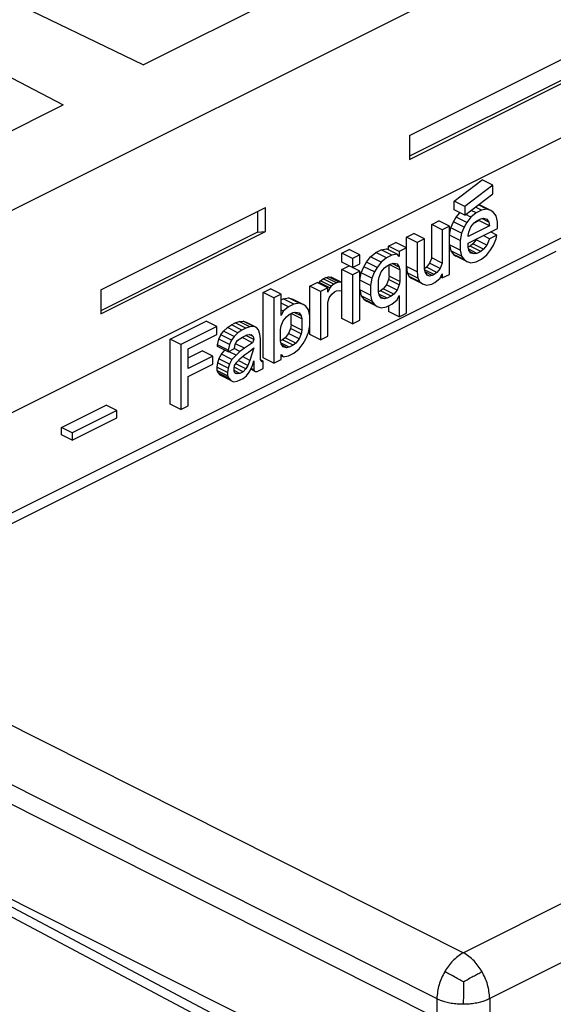
# Model space of a CAD drawing. Units: millimetres. Extents: x -210 to 0, y 0 to 297.
# Drawn here: x -27 to -23, y 271 to 278 of the extents above; entities that cross this region are included whole.
import ezdxf

# ---------------------------------------------------------------- set-up
doc = ezdxf.new("R2010")
doc.units = ezdxf.units.MM

msp = doc.modelspace()

# ---------------------------------------------------------------- linework, layer by layer
at = {"color": 7, "linetype": 'Continuous'}
for p, q in [((-25.9327, 277.2085), (-30.9689, 279.6402)), ((-31.3264, 279.4614), (-26.4631, 276.9433)), ((-29.8479, 274.7206), (-21.4873, 278.9009)), ((-30.6173, 272.9935), (-20.7178, 277.9433)), ((-25.9327, 277.2085), (-24.4125, 277.9686)), ((-24.1636, 276.74), (-23.0703, 277.2866)), ((-20.7885, 277.2425), (-30.6173, 272.3281)), ((-24.1636, 276.5807), (-23.0703, 277.1273)), ((-23.1221, 277.1221), (-24.1636, 276.6014)), ((-27.9834, 276.1832), (-26.4631, 276.9433)), ((-24.1636, 276.74), (-24.1636, 276.5807)), ((-23.8667, 276.3042), (-23.6811, 276.4458)), ((-23.6103, 276.4104), (-23.6811, 276.4458)), ((-23.6103, 276.4104), (-23.796, 276.2689)), ((-23.6103, 276.3509), (-23.6103, 276.4104)), ((-23.796, 276.2689), (-23.8667, 276.3042)), ((-23.8667, 276.2447), (-23.8667, 276.3042)), ((-23.796, 276.2093), (-23.6103, 276.3509)), ((-26.2142, 275.7147), (-25.1209, 276.2613)), ((-25.1727, 276.2354), (-25.1727, 276.0968)), ((-25.1209, 276.102), (-25.1209, 276.2613)), ((-23.796, 276.2093), (-23.8667, 276.2447)), ((-23.8534, 276.1972), (-23.8309, 276.2268)), ((-23.796, 276.2689), (-23.796, 276.2093)), ((-23.7208, 276.2253), (-23.7562, 276.1968)), ((-23.7208, 276.2253), (-23.7536, 276.2416)), ((-23.6855, 276.2429), (-23.7256, 276.263)), ((-23.6855, 276.2429), (-23.7208, 276.2253)), ((-23.6501, 276.2498), (-23.7062, 276.2778)), ((-23.7037, 276.2797), (-23.6943, 276.2768)), ((-23.6236, 276.2414), (-23.6943, 276.2768)), ((-23.6501, 276.2498), (-23.6855, 276.2429)), ((-23.6236, 276.2414), (-23.6501, 276.2498)), ((-23.6059, 276.2286), (-23.6236, 276.2414)), ((-23.5882, 276.205), (-23.6059, 276.2286)), ((-24.0169, 276.1479), (-23.9683, 276.1722)), ((-23.8976, 276.1369), (-23.9683, 276.1722)), ((-23.8888, 276.1254), (-23.8711, 276.1667)), ((-23.8711, 276.1667), (-23.8534, 276.1972)), ((-23.8004, 276.1314), (-23.8711, 276.1667)), ((-23.7827, 276.1619), (-23.8534, 276.1972)), ((-23.7827, 276.1619), (-23.8004, 276.1314)), ((-23.7562, 276.1968), (-23.7902, 276.2138)), ((-23.7562, 276.1968), (-23.7827, 276.1619)), ((-23.7562, 276.1318), (-23.7341, 276.1591)), ((-23.7341, 276.1591), (-23.7164, 276.1733)), ((-23.733, 276.16), (-23.7032, 276.1749)), ((-23.7164, 276.1733), (-23.6899, 276.1866)), ((-23.7032, 276.1749), (-23.704, 276.1796)), ((-23.6324, 276.1396), (-23.7032, 276.1749)), ((-23.6899, 276.1866), (-23.6722, 276.19)), ((-23.6369, 276.1644), (-23.6837, 276.1878)), ((-23.6722, 276.19), (-23.6501, 276.1848)), ((-23.6501, 276.1848), (-23.6369, 276.1644)), ((-23.6369, 276.1644), (-23.6324, 276.1396)), ((-23.5794, 276.1661), (-23.5882, 276.205)), ((-23.5794, 276.1228), (-23.5794, 276.1661)), ((-26.2142, 275.5554), (-25.1209, 276.102)), ((-25.1727, 276.0968), (-26.2142, 275.5761)), ((-25.1727, 276.0968), (-25.1209, 276.102)), ((-24.0169, 275.926), (-24.0169, 276.1479)), ((-23.9462, 276.1126), (-24.0169, 276.1479)), ((-23.8976, 276.1369), (-23.9462, 276.1126)), ((-23.9462, 276.1126), (-23.9462, 275.8906)), ((-23.8976, 276.0777), (-23.8976, 276.1369)), ((-23.8976, 276.0777), (-23.8888, 276.1254)), ((-23.8181, 276.09), (-23.8888, 276.1254)), ((-23.8004, 276.1314), (-23.8181, 276.09)), ((-23.6324, 276.1396), (-23.7739, 276.0688)), ((-23.7739, 276.0255), (-23.5794, 276.1228)), ((-23.7739, 276.0743), (-23.7694, 276.0981)), ((-23.7694, 276.0981), (-23.7562, 276.1318)), ((-23.5838, 276.0773), (-23.6271, 276.0989)), ((-24.3042, 276.0043), (-24.2556, 276.0286)), ((-24.1849, 275.9932), (-24.2556, 276.0286)), ((-24.1849, 276.064), (-24.1363, 276.0883)), ((-24.1849, 275.9932), (-24.1849, 276.064)), ((-24.1142, 276.0286), (-24.1849, 276.064)), ((-24.0655, 276.0529), (-24.1363, 276.0883)), ((-24.0655, 276.0529), (-24.1142, 276.0286)), ((-24.1142, 276.0286), (-24.1142, 275.8337)), ((-24.0655, 275.8526), (-24.0655, 276.0529)), ((-23.8976, 276.0127), (-23.8976, 276.0777)), ((-23.8269, 276.0423), (-23.8976, 276.0777)), ((-23.8181, 276.09), (-23.8269, 276.0423)), ((-23.8269, 276.0423), (-23.8269, 275.9774)), ((-23.7739, 276.0688), (-23.7739, 276.0743)), ((-23.7208, 276.047), (-23.7429, 276.0197)), ((-23.7181, 276.0534), (-23.7208, 276.047)), ((-23.6501, 276.0116), (-23.7208, 276.047)), ((-23.6324, 276.0529), (-23.6757, 276.0746)), ((-23.6324, 276.0529), (-23.6501, 276.0116)), ((-23.5838, 276.0773), (-23.6324, 276.0529)), ((-23.6059, 276.0121), (-23.5882, 276.0534)), ((-23.5882, 276.0534), (-23.5838, 276.0773)), ((-23.1927, 275.9697), (-28.1425, 273.4948)), ((-24.6136, 275.9579), (-24.5649, 275.9822)), ((-24.4942, 275.9468), (-24.5649, 275.9822)), ((-24.3882, 275.9623), (-24.3528, 275.98)), ((-24.3528, 275.98), (-24.3175, 275.9868)), ((-24.2821, 275.9446), (-24.3528, 275.98)), ((-24.2467, 275.9515), (-24.3175, 275.9868)), ((-24.3042, 275.9802), (-24.3042, 276.0043)), ((-24.2335, 275.9689), (-24.3042, 276.0043)), ((-24.1849, 275.9932), (-24.2335, 275.9689)), ((-24.2335, 275.9689), (-24.2335, 275.9365)), ((-24.1849, 275.8691), (-24.1849, 275.9932)), ((-23.8976, 275.8175), (-23.8976, 276.0127)), ((-23.8269, 275.9774), (-23.8976, 276.0127)), ((-23.8976, 276.0127), (-23.8888, 275.9738)), ((-23.8888, 275.9738), (-23.8711, 275.9502)), ((-23.8181, 275.9385), (-23.8888, 275.9738)), ((-23.8269, 275.9774), (-23.8181, 275.9385)), ((-23.7739, 275.9985), (-23.7739, 276.0255)), ((-23.7606, 276.0055), (-23.7739, 275.9988)), ((-23.7694, 275.979), (-23.7739, 275.9985)), ((-23.7164, 275.9568), (-23.7706, 275.9839)), ((-23.7562, 275.9586), (-23.7694, 275.979)), ((-23.7341, 275.9534), (-23.7618, 275.9673)), ((-23.7429, 276.0197), (-23.7606, 276.0055)), ((-23.6899, 275.9701), (-23.7606, 276.0055)), ((-23.6722, 275.9843), (-23.7429, 276.0197)), ((-23.6899, 275.9701), (-23.7164, 275.9568)), ((-23.6722, 275.9843), (-23.6899, 275.9701)), ((-23.6501, 276.0116), (-23.6722, 275.9843)), ((-23.6501, 275.9467), (-23.6236, 275.9816)), ((-23.6236, 275.9816), (-23.6059, 276.0121)), ((-24.5428, 275.9225), (-24.6136, 275.9579)), ((-24.6136, 275.8983), (-24.6136, 275.9579)), ((-24.5428, 275.863), (-24.6136, 275.8983)), ((-24.4942, 275.9468), (-24.5428, 275.9225)), ((-24.5428, 275.9225), (-24.5428, 275.863)), ((-24.4942, 275.8873), (-24.4942, 275.9468)), ((-24.4677, 275.8684), (-24.45, 275.8989)), ((-24.45, 275.8989), (-24.4235, 275.9338)), ((-24.3793, 275.8635), (-24.45, 275.8989)), ((-24.4235, 275.9338), (-24.3882, 275.9623)), ((-24.3528, 275.8984), (-24.4235, 275.9338)), ((-24.3175, 275.927), (-24.3882, 275.9623)), ((-24.3528, 275.8984), (-24.3793, 275.8635)), ((-24.3175, 275.927), (-24.3528, 275.8984)), ((-24.2821, 275.9446), (-24.3175, 275.927)), ((-24.2467, 275.9515), (-24.2821, 275.9446)), ((-24.2335, 275.9365), (-24.2467, 275.9515)), ((-24.0169, 275.926), (-24.0302, 275.8923)), ((-23.9462, 275.8906), (-24.0169, 275.926)), ((-23.8004, 275.9149), (-23.8711, 275.9502)), ((-23.8711, 275.9502), (-23.8534, 275.9374)), ((-23.7827, 275.902), (-23.8534, 275.9374)), ((-23.8181, 275.9385), (-23.8004, 275.9149)), ((-23.8004, 275.9149), (-23.7827, 275.902)), ((-23.7827, 275.902), (-23.7562, 275.8937)), ((-23.7341, 275.9534), (-23.7562, 275.9586)), ((-23.7562, 275.8937), (-23.7208, 275.9005)), ((-23.7164, 275.9568), (-23.7341, 275.9534)), ((-23.7208, 275.9005), (-23.6855, 275.9182)), ((-23.6855, 275.9182), (-23.6501, 275.9467)), ((-24.6136, 275.8496), (-24.5649, 275.8739)), ((-24.5428, 275.8143), (-24.6136, 275.8496)), ((-24.6136, 275.7627), (-24.6136, 275.8496)), ((-24.4942, 275.8386), (-24.5649, 275.8739)), ((-24.5428, 275.863), (-24.4942, 275.8873)), ((-24.4942, 275.8386), (-24.5428, 275.8143)), ((-24.4942, 275.7794), (-24.4942, 275.8386)), ((-24.4854, 275.8271), (-24.4677, 275.8684)), ((-24.397, 275.833), (-24.4677, 275.8684)), ((-24.397, 275.833), (-24.4147, 275.7917)), ((-24.3793, 275.8635), (-24.397, 275.833)), ((-24.3661, 275.7998), (-24.3528, 275.8335)), ((-24.3528, 275.8335), (-24.3307, 275.8608)), ((-24.3307, 275.8608), (-24.313, 275.875)), ((-24.313, 275.875), (-24.2865, 275.8883)), ((-24.2998, 275.8062), (-24.2998, 275.8817)), ((-24.2291, 275.8467), (-24.2994, 275.8818)), ((-24.2865, 275.8883), (-24.2688, 275.8917)), ((-24.2335, 275.8661), (-24.2803, 275.8895)), ((-24.2688, 275.8917), (-24.2467, 275.8865)), ((-24.2467, 275.8865), (-24.2335, 275.8661)), ((-24.2335, 275.8661), (-24.2291, 275.8467)), ((-24.2291, 275.8467), (-24.2291, 275.7709)), ((-24.1849, 275.8691), (-24.1804, 275.828)), ((-24.1142, 275.8337), (-24.1849, 275.8691)), ((-24.1849, 275.5602), (-24.1849, 275.8691)), ((-24.1142, 275.8337), (-24.1097, 275.7927)), ((-24.0523, 275.865), (-24.0655, 275.8543)), ((-24.0611, 275.8332), (-24.0655, 275.8526)), ((-23.9993, 275.8154), (-24.0645, 275.848)), ((-24.0479, 275.8128), (-24.0611, 275.8332)), ((-24.0125, 275.8088), (-24.061, 275.833)), ((-24.0302, 275.8923), (-24.0523, 275.865)), ((-23.9816, 275.8297), (-24.0523, 275.865)), ((-23.9595, 275.857), (-24.0302, 275.8923)), ((-23.9595, 275.857), (-23.9816, 275.8297)), ((-23.9462, 275.8906), (-23.9595, 275.857)), ((-24.7638, 275.7637), (-24.755, 275.7735)), ((-24.755, 275.7735), (-24.7373, 275.7877)), ((-24.6843, 275.7381), (-24.755, 275.7735)), ((-24.7373, 275.7877), (-24.7196, 275.7966)), ((-24.6666, 275.7524), (-24.7373, 275.7877)), ((-24.7196, 275.7966), (-24.7019, 275.8)), ((-24.6489, 275.7612), (-24.7196, 275.7966)), ((-24.7019, 275.8), (-24.6843, 275.798)), ((-24.6312, 275.7646), (-24.7019, 275.8)), ((-24.6136, 275.7627), (-24.6843, 275.798)), ((-24.5428, 275.8143), (-24.5428, 275.4895)), ((-24.4942, 275.7794), (-24.4854, 275.8271)), ((-24.4235, 275.744), (-24.4942, 275.7794)), ((-24.4942, 275.7144), (-24.4942, 275.7794)), ((-24.4147, 275.7917), (-24.4854, 275.8271)), ((-24.4147, 275.7917), (-24.4235, 275.744)), ((-24.3705, 275.7759), (-24.3661, 275.7998)), ((-24.3705, 275.7002), (-24.3705, 275.7759)), ((-24.3042, 275.7824), (-24.3175, 275.7487)), ((-24.2998, 275.8062), (-24.3042, 275.7824)), ((-24.2335, 275.747), (-24.3042, 275.7824)), ((-24.2291, 275.7709), (-24.2998, 275.8062)), ((-24.2291, 275.7709), (-24.2335, 275.747)), ((-24.1804, 275.828), (-24.1672, 275.8022)), ((-24.1097, 275.7927), (-24.1804, 275.828)), ((-24.1672, 275.8022), (-24.1495, 275.7893)), ((-24.0965, 275.7668), (-24.1672, 275.8022)), ((-24.0788, 275.754), (-24.1495, 275.7893)), ((-24.1097, 275.7927), (-24.0965, 275.7668)), ((-24.0302, 275.8054), (-24.0492, 275.8149)), ((-24.0302, 275.8054), (-24.0479, 275.8128)), ((-24.0125, 275.8088), (-24.0302, 275.8054)), ((-23.9993, 275.8154), (-24.0125, 275.8088)), ((-23.9816, 275.8297), (-23.9993, 275.8154)), ((-23.9948, 275.7635), (-23.9595, 275.792)), ((-23.9595, 275.792), (-23.9462, 275.8203)), ((-23.9462, 275.7932), (-23.9565, 275.7984)), ((-23.9462, 275.8203), (-23.9462, 275.7932)), ((-23.9462, 275.7932), (-23.8976, 275.8175)), ((-26.2142, 275.7147), (-26.2142, 275.5554)), ((-25.135, 275.6971), (-25.0864, 275.7214)), ((-25.0157, 275.6861), (-25.0864, 275.7214)), ((-24.8257, 275.7381), (-24.7771, 275.7624)), ((-24.8257, 275.5429), (-24.8257, 275.7381)), ((-24.755, 275.7028), (-24.8257, 275.7381)), ((-24.7064, 275.7271), (-24.7771, 275.7624)), ((-24.7668, 275.7573), (-24.7638, 275.7637)), ((-24.6931, 275.7283), (-24.7638, 275.7637)), ((-24.7064, 275.7271), (-24.755, 275.7028)), ((-24.755, 275.7028), (-24.755, 275.3834)), ((-24.6931, 275.7283), (-24.7064, 275.7)), ((-24.7064, 275.7), (-24.7064, 275.7271)), ((-24.6843, 275.7381), (-24.6931, 275.7283)), ((-24.6666, 275.7524), (-24.6843, 275.7381)), ((-24.6489, 275.7612), (-24.6666, 275.7524)), ((-24.6622, 275.7005), (-24.6489, 275.7071)), ((-24.6312, 275.7646), (-24.6489, 275.7612)), ((-24.6489, 275.7071), (-24.6312, 275.7105)), ((-24.6136, 275.7627), (-24.6312, 275.7646)), ((-24.6312, 275.7105), (-24.6136, 275.7085)), ((-24.6136, 275.7085), (-24.6136, 275.7627)), ((-24.6136, 275.5249), (-24.6136, 275.7085)), ((-24.4942, 275.5138), (-24.4942, 275.7144)), ((-24.4942, 275.7144), (-24.4854, 275.6755)), ((-24.4235, 275.6791), (-24.4942, 275.7144)), ((-24.4235, 275.744), (-24.4235, 275.6791)), ((-24.3572, 275.7071), (-24.3705, 275.7005)), ((-24.3395, 275.7214), (-24.3572, 275.7071)), ((-24.2865, 275.6718), (-24.3572, 275.7071)), ((-24.3175, 275.7487), (-24.3395, 275.7214)), ((-24.2688, 275.686), (-24.3395, 275.7214)), ((-24.2467, 275.7133), (-24.3175, 275.7487)), ((-24.2467, 275.7133), (-24.2688, 275.686)), ((-24.2335, 275.747), (-24.2467, 275.7133)), ((-24.0965, 275.7668), (-24.0788, 275.754)), ((-24.0788, 275.754), (-24.0523, 275.7456)), ((-24.0523, 275.7456), (-24.0169, 275.7525)), ((-24.0169, 275.7525), (-23.9948, 275.7635)), ((-25.135, 275.2641), (-25.135, 275.6971)), ((-25.0643, 275.6618), (-25.135, 275.6971)), ((-25.0157, 275.6861), (-25.0643, 275.6618)), ((-25.0643, 275.6618), (-25.0643, 275.2288)), ((-25.0157, 275.5453), (-25.0157, 275.6861)), ((-25.0157, 275.6485), (-25.0025, 275.6552)), ((-25.0025, 275.6552), (-24.9671, 275.662)), ((-24.9318, 275.6198), (-25.0025, 275.6552)), ((-24.9671, 275.662), (-24.9406, 275.6536)), ((-24.8964, 275.6267), (-24.9671, 275.662)), ((-24.8699, 275.6183), (-24.9406, 275.6536)), ((-24.7064, 275.6297), (-24.6975, 275.6611)), ((-24.6975, 275.6611), (-24.6798, 275.6862)), ((-24.6798, 275.6862), (-24.6622, 275.7005)), ((-24.4147, 275.6402), (-24.4854, 275.6755)), ((-24.4854, 275.6755), (-24.4677, 275.6519)), ((-24.4677, 275.6519), (-24.45, 275.6391)), ((-24.397, 275.6165), (-24.4677, 275.6519)), ((-24.3793, 275.6037), (-24.45, 275.6391)), ((-24.4235, 275.6791), (-24.4147, 275.6402)), ((-24.4147, 275.6402), (-24.397, 275.6165)), ((-24.3661, 275.6807), (-24.3705, 275.7002)), ((-24.313, 275.6585), (-24.3672, 275.6856)), ((-24.3528, 275.6603), (-24.3661, 275.6807)), ((-24.3307, 275.6551), (-24.3584, 275.669)), ((-24.3307, 275.6551), (-24.3528, 275.6603)), ((-24.313, 275.6585), (-24.3307, 275.6551)), ((-24.2865, 275.6718), (-24.313, 275.6585)), ((-24.2688, 275.686), (-24.2865, 275.6718)), ((-24.2821, 275.6199), (-24.2467, 275.6484)), ((-24.2467, 275.6484), (-24.2335, 275.6767)), ((-24.2335, 275.6767), (-24.2335, 275.5359)), ((-24.9671, 275.6021), (-25.0157, 275.6264)), ((-25.0025, 275.5736), (-25.0157, 275.5803)), ((-25.0025, 275.5736), (-25.0157, 275.5453)), ((-24.9671, 275.6021), (-25.0025, 275.5736)), ((-24.9318, 275.6198), (-24.9671, 275.6021)), ((-24.8964, 275.6267), (-24.9318, 275.6198)), ((-24.8699, 275.6183), (-24.8964, 275.6267)), ((-24.8522, 275.6054), (-24.8699, 275.6183)), ((-24.8345, 275.5818), (-24.8522, 275.6054)), ((-24.8257, 275.5429), (-24.8345, 275.5818)), ((-24.7064, 275.4077), (-24.7064, 275.6297)), ((-24.397, 275.6165), (-24.3793, 275.6037)), ((-24.3793, 275.6037), (-24.3528, 275.5953)), ((-24.3528, 275.5953), (-24.3175, 275.6022)), ((-24.3175, 275.6022), (-24.2821, 275.6199)), ((-24.3042, 275.6088), (-24.3042, 275.5713)), ((-24.2335, 275.5359), (-24.3042, 275.5713)), ((-25.7538, 275.3878), (-25.5151, 275.5071)), ((-25.4444, 275.4717), (-25.5151, 275.5071)), ((-25.2941, 275.5039), (-25.2676, 275.5063)), ((-25.2676, 275.5063), (-25.2499, 275.4989)), ((-25.1969, 275.471), (-25.2676, 275.5063)), ((-25.0157, 275.475), (-25.0025, 275.5087)), ((-25.0025, 275.5087), (-24.9804, 275.536)), ((-24.9804, 275.536), (-24.9627, 275.5502)), ((-24.9627, 275.5502), (-24.9362, 275.5635)), ((-24.9494, 275.4814), (-24.9494, 275.5568)), ((-24.8787, 275.5218), (-24.9491, 275.557)), ((-24.9362, 275.5635), (-24.9185, 275.5669)), ((-24.8831, 275.5413), (-24.9299, 275.5647)), ((-24.9185, 275.5669), (-24.8964, 275.5617)), ((-24.8964, 275.5617), (-24.8831, 275.5413)), ((-24.8831, 275.5413), (-24.8787, 275.5218)), ((-24.8787, 275.5218), (-24.8787, 275.446)), ((-24.8257, 275.478), (-24.8257, 275.5429)), ((-24.5428, 275.4895), (-24.6136, 275.5249)), ((-24.5428, 275.4895), (-24.4942, 275.5138)), ((-24.2335, 275.5359), (-24.1849, 275.5602)), ((-25.4444, 275.4717), (-25.6831, 275.3524)), ((-25.4444, 275.4176), (-25.4444, 275.4717)), ((-25.4002, 275.44), (-25.3737, 275.4641)), ((-25.3737, 275.4641), (-25.3472, 275.4828)), ((-25.303, 275.4288), (-25.3737, 275.4641)), ((-25.3472, 275.4828), (-25.3207, 275.4961)), ((-25.2765, 275.4474), (-25.3472, 275.4828)), ((-25.3207, 275.4961), (-25.2941, 275.5039)), ((-25.2499, 275.4607), (-25.3207, 275.4961)), ((-25.2765, 275.4474), (-25.303, 275.4288)), ((-25.2234, 275.4685), (-25.2941, 275.5039)), ((-25.2499, 275.4607), (-25.2765, 275.4474)), ((-25.1792, 275.4636), (-25.2499, 275.4989)), ((-25.2234, 275.4685), (-25.2499, 275.4607)), ((-25.1969, 275.471), (-25.2234, 275.4685)), ((-25.1792, 275.4636), (-25.1969, 275.471)), ((-25.166, 275.4486), (-25.1792, 275.4636)), ((-25.1571, 275.4205), (-25.166, 275.4486)), ((-25.0201, 275.4511), (-25.0157, 275.475)), ((-25.0201, 275.3753), (-25.0201, 275.4511)), ((-24.9538, 275.4575), (-24.9671, 275.4239)), ((-24.9494, 275.4814), (-24.9538, 275.4575)), ((-24.8831, 275.4222), (-24.9538, 275.4575)), ((-24.8787, 275.446), (-24.9494, 275.4814)), ((-24.8787, 275.446), (-24.8831, 275.4222)), ((-24.8345, 275.4303), (-24.8257, 275.478)), ((-24.8257, 275.4188), (-24.8257, 275.478)), ((-25.6831, 275.3524), (-25.7538, 275.3878)), ((-25.7538, 274.9547), (-25.7538, 275.3878)), ((-25.6344, 275.3226), (-25.4444, 275.4176)), ((-25.44, 275.3498), (-25.4311, 275.3867)), ((-25.4311, 275.3867), (-25.4179, 275.415)), ((-25.3604, 275.3513), (-25.4311, 275.3867)), ((-25.4179, 275.415), (-25.4002, 275.44)), ((-25.3472, 275.3796), (-25.4179, 275.415)), ((-25.3295, 275.4047), (-25.4002, 275.44)), ((-25.3472, 275.3796), (-25.3604, 275.3513)), ((-25.3295, 275.4047), (-25.3472, 275.3796)), ((-25.303, 275.4288), (-25.3295, 275.4047)), ((-25.3207, 275.355), (-25.3074, 275.3778)), ((-25.3079, 275.3769), (-25.2965, 275.385)), ((-25.3074, 275.3778), (-25.272, 275.4009)), ((-25.2058, 275.3637), (-25.2756, 275.3986)), ((-25.272, 275.4009), (-25.2411, 275.4164)), ((-25.1969, 275.3844), (-25.251, 275.4114)), ((-25.2411, 275.4164), (-25.2146, 275.4188)), ((-25.2013, 275.4038), (-25.2288, 275.4175)), ((-25.2146, 275.4188), (-25.2013, 275.4038)), ((-25.1969, 275.3844), (-25.2058, 275.3637)), ((-25.2013, 275.4038), (-25.1969, 275.3844)), ((-25.1527, 275.3902), (-25.1571, 275.4205)), ((-25.1527, 275.2495), (-25.1527, 275.3902)), ((-25.0069, 275.3823), (-25.0201, 275.3757)), ((-25.0157, 275.3559), (-25.0201, 275.3753)), ((-24.9892, 275.3966), (-25.0069, 275.3823)), ((-24.9362, 275.347), (-25.0069, 275.3823)), ((-24.9671, 275.4239), (-24.9892, 275.3966)), ((-24.9185, 275.3612), (-24.9892, 275.3966)), ((-24.8964, 275.3885), (-24.9671, 275.4239)), ((-24.8964, 275.3885), (-24.9185, 275.3612)), ((-24.8831, 275.4222), (-24.8964, 275.3885)), ((-24.8699, 275.3585), (-24.8522, 275.3889)), ((-24.8522, 275.3889), (-24.8345, 275.4303)), ((-24.755, 275.3834), (-24.8257, 275.4188)), ((-24.755, 275.3834), (-24.7064, 275.4077)), ((-25.6831, 275.3524), (-25.6831, 274.9194)), ((-25.6344, 275.1927), (-25.6344, 275.3226)), ((-25.6344, 275.2634), (-25.5416, 275.3098)), ((-25.4709, 275.2744), (-25.5416, 275.3098)), ((-25.44, 275.339), (-25.44, 275.3498)), ((-25.3693, 275.3144), (-25.44, 275.3498)), ((-25.3693, 275.3036), (-25.44, 275.339)), ((-25.4135, 275.2873), (-25.3896, 275.3138)), ((-25.3604, 275.3513), (-25.3693, 275.3144)), ((-25.3693, 275.3036), (-25.3251, 275.3257)), ((-25.3693, 275.3144), (-25.3693, 275.3036)), ((-25.2897, 275.3055), (-25.3276, 275.3244)), ((-25.3251, 275.3257), (-25.3207, 275.355)), ((-25.2588, 275.3264), (-25.3196, 275.3568)), ((-25.2588, 275.3264), (-25.2897, 275.3055)), ((-25.2058, 275.3637), (-25.2588, 275.3264)), ((-25.2323, 275.3017), (-25.1969, 275.3303)), ((-25.1969, 275.3303), (-25.2234, 275.2466)), ((-24.9627, 275.3337), (-25.0168, 275.3608)), ((-25.0025, 275.3355), (-25.0157, 275.3559)), ((-24.9804, 275.3303), (-25.0081, 275.3441)), ((-24.9804, 275.3303), (-25.0025, 275.3355)), ((-24.9627, 275.3337), (-24.9804, 275.3303)), ((-24.9362, 275.347), (-24.9627, 275.3337)), ((-24.9185, 275.3612), (-24.9362, 275.347)), ((-24.9318, 275.295), (-24.8964, 275.3235)), ((-24.8964, 275.3235), (-24.8699, 275.3585)), ((-25.4709, 275.2744), (-25.6344, 275.1927)), ((-25.4709, 275.2203), (-25.4709, 275.2744)), ((-25.4311, 275.2568), (-25.44, 275.2307)), ((-25.4311, 275.2568), (-25.4135, 275.2873)), ((-25.3604, 275.2214), (-25.4311, 275.2568)), ((-25.3428, 275.2519), (-25.4135, 275.2873)), ((-25.3162, 275.2814), (-25.365, 275.3058)), ((-25.3428, 275.2519), (-25.3604, 275.2214)), ((-25.3162, 275.2814), (-25.3428, 275.2519)), ((-25.2897, 275.3055), (-25.3162, 275.2814)), ((-25.3118, 275.2349), (-25.2897, 275.2568)), ((-25.2367, 275.2129), (-25.3014, 275.2453)), ((-25.2897, 275.2568), (-25.2588, 275.2831)), ((-25.2234, 275.2466), (-25.2727, 275.2713)), ((-25.2588, 275.2831), (-25.2323, 275.3017)), ((-25.2234, 275.2466), (-25.2367, 275.2129)), ((-25.135, 275.2421), (-25.1527, 275.2509)), ((-25.1483, 275.2409), (-25.1527, 275.2495)), ((-25.0643, 275.2288), (-25.135, 275.2641)), ((-25.0643, 275.2288), (-25.0157, 275.2531)), ((-25.0157, 275.2531), (-25.0157, 275.2855)), ((-25.0157, 275.2855), (-25.0025, 275.2705)), ((-25.0025, 275.2705), (-25.0157, 275.2771)), ((-25.0025, 275.2705), (-24.9671, 275.2774)), ((-24.9671, 275.2774), (-24.9318, 275.295)), ((-25.6344, 275.1386), (-25.4709, 275.2203)), ((-25.44, 275.2307), (-25.4444, 275.2014)), ((-25.4444, 275.2014), (-25.4444, 275.1798)), ((-25.3737, 275.1661), (-25.4444, 275.2014)), ((-25.3737, 275.1444), (-25.4444, 275.1798)), ((-25.4444, 275.1798), (-25.4356, 275.1626)), ((-25.3693, 275.1954), (-25.44, 275.2307)), ((-25.3693, 275.1954), (-25.3737, 275.1661)), ((-25.3604, 275.2214), (-25.3693, 275.1954)), ((-25.3295, 275.1882), (-25.3251, 275.212)), ((-25.3295, 275.1719), (-25.3295, 275.1882)), ((-25.2897, 275.1594), (-25.3295, 275.1792)), ((-25.2676, 275.1704), (-25.3273, 275.2002)), ((-25.3251, 275.212), (-25.3118, 275.2349)), ((-25.2499, 275.1901), (-25.3181, 275.2241)), ((-25.2499, 275.1901), (-25.2676, 275.1704)), ((-25.2367, 275.2129), (-25.2499, 275.1901)), ((-25.2279, 275.1686), (-25.2146, 275.1915)), ((-25.1881, 275.1723), (-25.2173, 275.1869)), ((-25.1925, 275.1755), (-25.2168, 275.1877)), ((-25.2146, 275.1915), (-25.2058, 275.2122)), ((-25.1969, 275.1841), (-25.2141, 275.1927)), ((-25.2058, 275.2122), (-25.1969, 275.2436)), ((-25.1969, 275.2436), (-25.1969, 275.1841)), ((-25.1969, 275.1841), (-25.1925, 275.1755)), ((-25.1748, 275.1735), (-25.135, 275.1934)), ((-25.1439, 275.2377), (-25.1483, 275.2409)), ((-25.135, 275.2421), (-25.1439, 275.2377)), ((-25.135, 275.1934), (-25.135, 275.2421)), ((-25.6344, 274.9437), (-25.6344, 275.1386)), ((-25.4356, 275.1626), (-25.4223, 275.1475)), ((-25.3649, 275.1272), (-25.4356, 275.1626)), ((-25.3516, 275.1122), (-25.4223, 275.1475)), ((-25.3737, 275.1661), (-25.3737, 275.1444)), ((-25.3737, 275.1444), (-25.3649, 275.1272)), ((-25.3649, 275.1272), (-25.3516, 275.1122)), ((-25.3207, 275.1601), (-25.3295, 275.1719)), ((-25.3074, 275.1559), (-25.3236, 275.164)), ((-25.3074, 275.1559), (-25.3207, 275.1601)), ((-25.2897, 275.1594), (-25.3074, 275.1559)), ((-25.3074, 275.1072), (-25.2676, 275.1271)), ((-25.2676, 275.1704), (-25.2897, 275.1594)), ((-25.2676, 275.1271), (-25.2455, 275.1436)), ((-25.2455, 275.1436), (-25.2279, 275.1686)), ((-25.1925, 275.1755), (-25.1881, 275.1723)), ((-25.1881, 275.1723), (-25.1748, 275.1735)), ((-25.3516, 275.1122), (-25.3339, 275.1048)), ((-25.3339, 275.1048), (-25.3074, 275.1072)), ((-26.4741, 274.8002), (-26.178, 274.9483)), ((-26.1073, 274.9129), (-26.178, 274.9483)), ((-25.6831, 274.9194), (-25.7538, 274.9547)), ((-25.6831, 274.9194), (-25.6344, 274.9437)), ((-26.1073, 274.9129), (-26.4034, 274.7649)), ((-26.4034, 274.7162), (-26.1073, 274.8642)), ((-26.1073, 274.8642), (-26.1073, 274.9129)), ((-26.4741, 274.7515), (-26.4741, 274.8002)), ((-26.4034, 274.7649), (-26.4741, 274.8002)), ((-26.4034, 274.7162), (-26.4741, 274.7515)), ((-26.4034, 274.7649), (-26.4034, 274.7162)), ((-18.9684, 273.7329), (-23.8061, 271.3141)), ((-28.1425, 273.4948), (-23.8061, 271.3141)), ((-18.794, 273.4292), (-23.6317, 271.0103)), ((-28.3192, 273.19), (-23.9829, 271.0092)), ((-28.3192, 273.06), (-23.9829, 270.8792)), ((-25.1202, 270.657), (-29.3445, 272.8938)), ((-25.0056, 270.6626), (-29.2308, 272.8999)), ((-28.6021, 272.5722), (-24.2657, 270.3915))]:
    msp.add_line(p, q, dxfattribs=at)
for points, knots in [([(-23.8061, 271.3141), (-23.8312, 271.2973), (-23.8813, 271.2638), (-23.9139, 271.2131), (-23.9302, 271.1877)], [0, 0, 0, 0, 0.0892883, 0.178784, 0.178784, 0.178784, 0.178784]), ([(-23.6826, 271.1879), (-23.6988, 271.2133), (-23.7311, 271.264), (-23.7812, 271.2974), (-23.8061, 271.3141)], [0, 0, 0, 0, 0.0892311, 0.1782648, 0.1782648, 0.1782648, 0.1782648]), ([(-23.9302, 271.1877), (-23.9446, 271.1596), (-23.9734, 271.1034), (-23.9797, 271.0406), (-23.9829, 271.0092)], [0, 0, 0, 0, 0.0938416, 0.1875757, 0.1875757, 0.1875757, 0.1875757]), ([(-23.8062, 271.1213), (-23.817, 271.1274), (-23.8387, 271.1395), (-23.8702, 271.1567), (-23.9006, 271.1729), (-23.9203, 271.1828), (-23.9302, 271.1877)], [0, 0, 0, 0, 0.0373104, 0.0746208, 0.1076347, 0.1406484, 0.1406484, 0.1406484, 0.1406484]), ([(-23.8062, 271.1213), (-23.7953, 271.1274), (-23.7736, 271.1396), (-23.7421, 271.1568), (-23.7119, 271.1731), (-23.6924, 271.183), (-23.6826, 271.1879)], [0, 0, 0, 0, 0.0373615, 0.074723, 0.1075311, 0.140339, 0.140339, 0.140339, 0.140339]), ([(-23.6317, 271.0103), (-23.6345, 271.0415), (-23.6401, 271.104), (-23.6685, 271.1599), (-23.6826, 271.1879)], [0, 0, 0, 0, 0.0930649, 0.1862363, 0.1862363, 0.1862363, 0.1862363]), ([(-23.8062, 271.1213), (-23.8062, 271.1088), (-23.8063, 271.0837), (-23.8064, 271.0465), (-23.8066, 271.0099), (-23.8067, 270.9858), (-23.8068, 270.9737)], [0, 0, 0, 0, 0.0376541, 0.0753082, 0.1114514, 0.1475946, 0.1475946, 0.1475946, 0.1475946]), ([(-23.9829, 271.0092), (-23.9732, 271.0049), (-23.9538, 270.9963), (-23.9274, 270.9885), (-23.9051, 270.9833), (-23.8864, 270.9798), (-23.8673, 270.9771), (-23.8474, 270.9751), (-23.8272, 270.9739), (-23.8136, 270.9738), (-23.8068, 270.9737)], [0, 0, 0, 0, 0.0318295, 0.0636633, 0.0821906, 0.1007176, 0.1204777, 0.1402368, 0.160648, 0.1810593, 0.1810593, 0.1810593, 0.1810593]), ([(-23.9829, 271.0092), (-23.9829, 270.9926), (-23.9829, 270.9594), (-23.9829, 270.9212), (-23.9829, 270.8944), (-23.9829, 270.8843), (-23.9829, 270.8792)], [0, 0, 0, 0, 0.0497672, 0.0995345, 0.1147433, 0.129952, 0.129952, 0.129952, 0.129952]), ([(-23.8068, 270.9737), (-23.8, 270.9738), (-23.7864, 270.974), (-23.7663, 270.9754), (-23.7464, 270.9775), (-23.7274, 270.9804), (-23.7088, 270.9839), (-23.6866, 270.9893), (-23.6605, 270.9972), (-23.6413, 271.006), (-23.6317, 271.0103)], [0, 0, 0, 0, 0.0203949, 0.0407897, 0.0605012, 0.0802137, 0.0986665, 0.1171198, 0.1487538, 0.1803835, 0.1803835, 0.1803835, 0.1803835]), ([(-23.6317, 271.0103), (-23.6317, 270.9938), (-23.6317, 270.9606), (-23.6317, 270.9223), (-23.6317, 270.8956), (-23.6317, 270.8855), (-23.6317, 270.8804)], [0, 0, 0, 0, 0.0497672, 0.0995345, 0.1147434, 0.1299524, 0.1299524, 0.1299524, 0.1299524])]:
    msp.add_open_spline(points, degree=3, knots=knots, dxfattribs=at)

doc.saveas('drawing.dxf')
